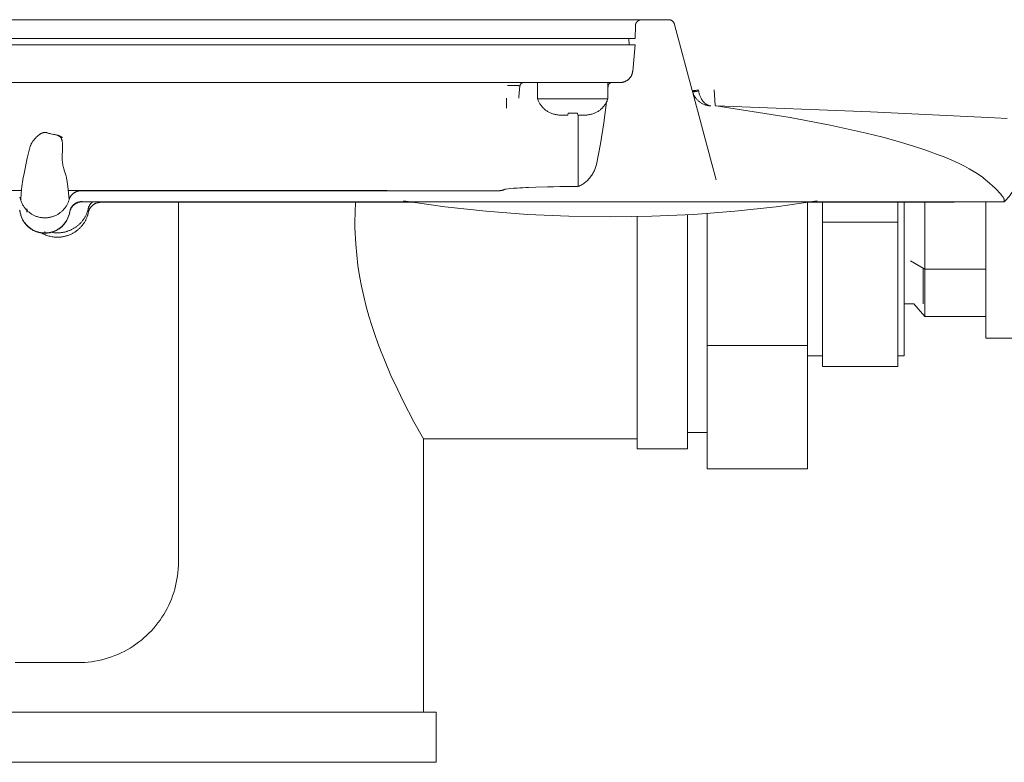
# Model space of a CAD drawing. Units: millimetres. Extents: x -1278 to 1852, y 1491 to 5405.
# Drawn here: x 170 to 248, y 4490 to 4549 of the extents above; entities that cross this region are included whole.
import ezdxf

# ---------------------------------------------------------------- set-up
doc = ezdxf.new("R2010")
doc.units = ezdxf.units.MM
doc.layers.get('0').update_dxf_attribs({"color": 254, "lineweight": 0, "true_color": 0xbebebe})
doc.layers.add('Make2D$Visible$Curves$0', color=254, linetype='Continuous', lineweight=0, true_color=0xbebebe)
doc.layers.add('Make2D$Visible$Curves$3DCOLOR40', color=40, linetype='Continuous', lineweight=0, true_color=0xffbf00)

msp = doc.modelspace()

# ---------------------------------------------------------------- linework, layer by layer
for points in [[(196.596, 4534.33), (196.558, 4533.54), (196.545, 4532.75)], [(232.563, 4522.935), (232.563, 4534.322)], [(233.745, 4532.75), (233.745, 4534.329)], [(239.745, 4532.75), (239.745, 4534.33)], [(240.245, 4522.1), (240.245, 4534.329)], [(223, 4533.341), (223, 4514.7)], [(224.563, 4522.935), (224.563, 4533.442)], [(196.545, 4532.75), (196.549, 4532.31), (196.561, 4531.873), (196.58, 4531.438), (196.608, 4531.005), (196.684, 4530.148), (196.788, 4529.301), (196.917, 4528.466), (197.071, 4527.644), (197.247, 4526.835), (197.445, 4526.042), (197.657, 4525.275), (197.884, 4524.529), (198.123, 4523.805), (198.371, 4523.104), (198.626, 4522.428), (198.886, 4521.776), (199.408, 4520.552)], [(219, 4533.186), (219, 4514.7)], [(233.745, 4521.25), (233.745, 4532.75)], [(239.745, 4532.75), (233.745, 4532.75)], [(239.745, 4521.25), (239.745, 4532.75)], [(224.563, 4513.12), (224.563, 4522.935)], [(232.563, 4522.935), (224.563, 4522.935)], [(232.563, 4513.12), (232.563, 4522.935)], [(233.745, 4522.1), (232.564, 4522.1)], [(240.245, 4522.1), (239.745, 4522.1)], [(239.745, 4521.25), (233.745, 4521.25)], [(199.408, 4520.552), (199.92, 4519.441), (200.406, 4518.448), (201.243, 4516.853), (202, 4515.5), (202, 4515.5)], [(202, 4515.5), (202, 4493.744)], [(219, 4515.5), (202, 4515.5)], [(224.563, 4516), (223, 4516)], [(223, 4514.7), (219, 4514.7)], [(232.563, 4513.12), (224.563, 4513.12)], [(203, 4493.75), (141, 4493.75)], [(202, 4493.744), (142, 4493.744)], [(203, 4493.75), (203, 4489.75)], [(203, 4489.75), (141, 4489.75)]]:
    msp.add_lwpolyline(points)
at = {"layer": 'Make2D$Visible$Curves$0'}
for points in [[(221.491, 4548.865), (122.259, 4548.865)], [(218.862, 4548.378), (218.836, 4547.365)], [(219.06, 4548.764), (219.046, 4548.753), (219.033, 4548.742), (219.02, 4548.731), (219.008, 4548.719), (218.996, 4548.706), (218.985, 4548.693), (218.974, 4548.68), (218.963, 4548.667), (218.953, 4548.653), (218.943, 4548.638), (218.934, 4548.624), (218.925, 4548.609), (218.917, 4548.594), (218.91, 4548.578), (218.903, 4548.562), (218.896, 4548.547), (218.89, 4548.53), (218.885, 4548.514), (218.88, 4548.497), (218.876, 4548.481), (218.872, 4548.464), (218.869, 4548.447), (218.866, 4548.43), (218.864, 4548.413), (218.863, 4548.396), (218.862, 4548.378)], [(219.06, 4548.764), (219.074, 4548.774), (219.088, 4548.783), (219.102, 4548.792), (219.117, 4548.801), (219.132, 4548.809), (219.147, 4548.817), (219.163, 4548.824), (219.179, 4548.83), (219.195, 4548.836), (219.211, 4548.842), (219.227, 4548.847), (219.244, 4548.851), (219.26, 4548.855), (219.277, 4548.858), (219.294, 4548.861), (219.311, 4548.863), (219.328, 4548.864), (219.345, 4548.865), (219.362, 4548.865)], [(221.974, 4548.495), (221.97, 4548.511), (221.964, 4548.528), (221.958, 4548.544), (221.952, 4548.56), (221.945, 4548.576), (221.937, 4548.591), (221.929, 4548.606), (221.921, 4548.621), (221.912, 4548.636), (221.902, 4548.65), (221.892, 4548.664), (221.881, 4548.678), (221.87, 4548.691), (221.859, 4548.704), (221.847, 4548.716), (221.835, 4548.728), (221.822, 4548.74), (221.809, 4548.751), (221.795, 4548.762), (221.782, 4548.772), (221.767, 4548.782), (221.753, 4548.791), (221.738, 4548.8), (221.723, 4548.808), (221.708, 4548.816), (221.692, 4548.823), (221.676, 4548.83), (221.66, 4548.836), (221.644, 4548.841), (221.627, 4548.846), (221.611, 4548.851), (221.594, 4548.855), (221.577, 4548.858), (221.56, 4548.861), (221.543, 4548.863), (221.526, 4548.864), (221.509, 4548.865), (221.491, 4548.865)], [(221.938, 4548.59), (221.931, 4548.603)], [(223.386, 4543.226), (221.974, 4548.495)], [(213.837, 4547.365), (129.913, 4547.365)], [(218.836, 4547.365), (213.837, 4547.365)], [(218.349, 4547.365), (218.358, 4546.865)], [(129.875, 4546.865), (213.875, 4546.865)], [(218.831, 4546.865), (213.875, 4546.865)], [(218.831, 4546.865), (218.649, 4544.778)], [(218.488, 4544.316), (218.468, 4544.287), (218.448, 4544.259), (218.426, 4544.232), (218.404, 4544.206), (218.381, 4544.18), (218.356, 4544.155), (218.331, 4544.131), (218.306, 4544.108), (218.279, 4544.086), (218.251, 4544.065), (218.223, 4544.044), (218.195, 4544.025), (218.165, 4544.007), (218.135, 4543.99), (218.104, 4543.973), (218.073, 4543.958), (218.041, 4543.944), (218.009, 4543.931), (217.977, 4543.919), (217.944, 4543.909), (217.91, 4543.899), (217.877, 4543.891), (217.843, 4543.884), (217.809, 4543.878), (217.774, 4543.873), (217.74, 4543.869), (217.705, 4543.867)], [(218.487, 4544.316), (218.506, 4544.345), (218.523, 4544.375), (218.54, 4544.405), (218.555, 4544.436), (218.569, 4544.467), (218.583, 4544.499), (218.595, 4544.531), (218.606, 4544.564), (218.615, 4544.597), (218.624, 4544.63), (218.632, 4544.663), (218.638, 4544.697), (218.643, 4544.731), (218.647, 4544.765)], [(218.647, 4544.765), (218.649, 4544.778)], [(213.69, 4543.865), (130.06, 4543.865)], [(209.328, 4543.621), (209.009, 4543.623), (208.69, 4543.618)], [(209.452, 4543.618), (209.328, 4543.621)], [(209.676, 4543.592), (209.676, 4543.592), (209.676, 4543.592), (209.676, 4543.592), (209.676, 4543.592), (209.676, 4543.592), (209.676, 4543.592), (209.676, 4543.592), (209.676, 4543.593), (209.676, 4543.593), (209.676, 4543.593), (209.676, 4543.593), (209.676, 4543.593), (209.676, 4543.593), (209.676, 4543.593), (209.675, 4543.594), (209.675, 4543.594), (209.675, 4543.594), (209.675, 4543.594), (209.675, 4543.594), (209.675, 4543.594), (209.675, 4543.594), (209.675, 4543.595), (209.674, 4543.595), (209.674, 4543.595), (209.674, 4543.595), (209.674, 4543.595), (209.674, 4543.595), (209.674, 4543.595), (209.673, 4543.596), (209.673, 4543.596), (209.672, 4543.596), (209.672, 4543.596), (209.671, 4543.597), (209.671, 4543.597), (209.67, 4543.597), (209.67, 4543.597), (209.668, 4543.598), (209.667, 4543.599), (209.665, 4543.599), (209.664, 4543.6), (209.662, 4543.6), (209.658, 4543.601), (209.654, 4543.602), (209.649, 4543.603), (209.644, 4543.604), (209.633, 4543.606), (209.619, 4543.608), (209.587, 4543.611), (209.549, 4543.614), (209.452, 4543.618)], [(209.676, 4543.592), (209.6, 4542.72)], [(209.676, 4543.593), (209.677, 4543.602), (209.678, 4543.611), (209.68, 4543.62), (209.682, 4543.629), (209.684, 4543.637)], [(209.684, 4543.637), (209.699, 4543.684)], [(209.699, 4543.684), (209.704, 4543.693), (209.708, 4543.703), (209.713, 4543.712), (209.718, 4543.721), (209.724, 4543.73), (209.73, 4543.738), (209.736, 4543.747), (209.742, 4543.755), (209.749, 4543.763)], [(209.749, 4543.763), (209.756, 4543.77), (209.763, 4543.778), (209.77, 4543.785), (209.778, 4543.792), (209.786, 4543.798), (209.794, 4543.804), (209.802, 4543.811), (209.81, 4543.816), (209.819, 4543.822), (209.828, 4543.827), (209.837, 4543.832), (209.846, 4543.836), (209.855, 4543.841), (209.865, 4543.844), (209.875, 4543.848), (209.884, 4543.851), (209.894, 4543.854), (209.904, 4543.857), (209.914, 4543.859), (209.924, 4543.861), (209.934, 4543.863), (209.944, 4543.864), (209.954, 4543.865), (209.965, 4543.865), (209.975, 4543.865)], [(211.075, 4542.565), (211.075, 4543.865)], [(217.652, 4543.865), (213.69, 4543.865)], [(216.675, 4543.865), (216.675, 4542.565)], [(216.675, 4543.576), (216.676, 4543.576), (216.677, 4543.576), (216.677, 4543.576), (216.678, 4543.577), (216.679, 4543.577), (216.68, 4543.577), (216.681, 4543.577), (216.681, 4543.578), (216.682, 4543.578), (216.683, 4543.578), (216.684, 4543.579), (216.684, 4543.579), (216.685, 4543.579), (216.686, 4543.58), (216.686, 4543.58), (216.687, 4543.581), (216.688, 4543.581), (216.688, 4543.582), (216.689, 4543.582), (216.689, 4543.583), (216.69, 4543.584), (216.691, 4543.584), (216.691, 4543.585), (216.692, 4543.585), (216.692, 4543.586), (216.693, 4543.587), (216.693, 4543.588), (216.693, 4543.588), (216.694, 4543.589), (216.694, 4543.59), (216.695, 4543.59)], [(216.695, 4543.59), (216.675, 4543.369)], [(216.989, 4543.865), (216.979, 4543.865), (216.969, 4543.864), (216.959, 4543.863), (216.949, 4543.862), (216.938, 4543.86), (216.928, 4543.858), (216.918, 4543.856), (216.908, 4543.853), (216.899, 4543.85), (216.889, 4543.847), (216.879, 4543.843), (216.87, 4543.839), (216.861, 4543.834), (216.852, 4543.83), (216.843, 4543.825), (216.834, 4543.819), (216.825, 4543.814), (216.817, 4543.808), (216.809, 4543.802), (216.801, 4543.795), (216.793, 4543.788), (216.785, 4543.781), (216.778, 4543.774), (216.771, 4543.767), (216.764, 4543.759), (216.758, 4543.751), (216.752, 4543.743), (216.746, 4543.734), (216.74, 4543.726), (216.735, 4543.717), (216.73, 4543.708), (216.725, 4543.699), (216.72, 4543.69), (216.716, 4543.68), (216.713, 4543.671), (216.709, 4543.661), (216.706, 4543.651), (216.703, 4543.641), (216.701, 4543.631), (216.699, 4543.621), (216.697, 4543.611), (216.696, 4543.601), (216.695, 4543.591)], [(217.652, 4543.865), (217.705, 4543.867)], [(209.6, 4542.72), (209.591, 4542.624)], [(223.386, 4543.226), (223.386, 4543.226), (223.386, 4543.226), (223.386, 4543.226), (223.386, 4543.226), (223.386, 4543.226), (223.386, 4543.225), (223.386, 4543.225), (223.386, 4543.225), (223.386, 4543.225), (223.387, 4543.225), (223.387, 4543.225), (223.387, 4543.225), (223.387, 4543.224), (223.387, 4543.224), (223.387, 4543.224), (223.387, 4543.224), (223.387, 4543.224), (223.387, 4543.223), (223.388, 4543.223), (223.388, 4543.223), (223.388, 4543.222), (223.388, 4543.222), (223.389, 4543.222), (223.389, 4543.222), (223.389, 4543.221), (223.39, 4543.221), (223.39, 4543.221), (223.39, 4543.221), (223.391, 4543.22), (223.391, 4543.22), (223.391, 4543.22), (223.392, 4543.219), (223.392, 4543.219), (223.393, 4543.219), (223.393, 4543.219), (223.393, 4543.219), (223.394, 4543.218), (223.395, 4543.218), (223.396, 4543.217), (223.397, 4543.217), (223.399, 4543.216), (223.4, 4543.216), (223.401, 4543.215), (223.402, 4543.215), (223.404, 4543.215), (223.405, 4543.214), (223.408, 4543.214), (223.412, 4543.213), (223.415, 4543.213), (223.419, 4543.212), (223.423, 4543.212), (223.427, 4543.212), (223.432, 4543.211), (223.436, 4543.211), (223.447, 4543.211), (223.458, 4543.211), (223.469, 4543.212), (223.481, 4543.212), (223.507, 4543.215), (223.536, 4543.218), (223.568, 4543.222), (223.602, 4543.228), (223.637, 4543.234), (223.714, 4543.249), (223.792, 4543.267), (223.869, 4543.286)], [(223.402, 4543.165), (223.386, 4543.224)], [(223.402, 4543.165), (223.403, 4543.165), (223.403, 4543.164), (223.403, 4543.164), (223.403, 4543.163), (223.403, 4543.163), (223.403, 4543.162), (223.404, 4543.162), (223.404, 4543.161), (223.404, 4543.161), (223.404, 4543.16), (223.405, 4543.16), (223.405, 4543.16), (223.405, 4543.159), (223.405, 4543.159), (223.406, 4543.158), (223.406, 4543.158), (223.406, 4543.157), (223.407, 4543.157), (223.407, 4543.157), (223.407, 4543.156), (223.408, 4543.156), (223.408, 4543.155), (223.409, 4543.155), (223.409, 4543.155), (223.409, 4543.154), (223.41, 4543.154), (223.41, 4543.153), (223.411, 4543.153), (223.412, 4543.152), (223.413, 4543.152), (223.414, 4543.151), (223.415, 4543.15), (223.416, 4543.149), (223.418, 4543.149), (223.419, 4543.148), (223.42, 4543.147), (223.422, 4543.147), (223.423, 4543.146), (223.425, 4543.145), (223.426, 4543.145), (223.428, 4543.144), (223.43, 4543.144), (223.433, 4543.143), (223.437, 4543.142), (223.441, 4543.141), (223.445, 4543.14), (223.45, 4543.139), (223.455, 4543.138), (223.46, 4543.137), (223.465, 4543.137), (223.476, 4543.136), (223.487, 4543.135), (223.499, 4543.135), (223.512, 4543.135), (223.526, 4543.135), (223.54, 4543.135), (223.555, 4543.136), (223.586, 4543.139), (223.62, 4543.142), (223.656, 4543.147), (223.693, 4543.153), (223.732, 4543.16), (223.77, 4543.167), (223.81, 4543.176), (223.885, 4543.194)], [(223.403, 4543.161), (224.95, 4537.389)], [(224.102, 4542.232), (224.056, 4542.261), (224.012, 4542.292), (223.968, 4542.324), (223.926, 4542.357), (223.885, 4542.392), (223.844, 4542.429), (223.806, 4542.467), (223.768, 4542.506), (223.732, 4542.546), (223.698, 4542.587), (223.664, 4542.63), (223.633, 4542.674), (223.602, 4542.719), (223.574, 4542.765), (223.546, 4542.811), (223.521, 4542.859), (223.497, 4542.908), (223.475, 4542.957), (223.454, 4543.007), (223.436, 4543.058), (223.419, 4543.109), (223.403, 4543.161)], [(223.869, 4543.286), (223.885, 4543.194)], [(223.885, 4543.194), (223.897, 4543.133), (223.91, 4543.072), (223.926, 4543.011), (223.943, 4542.951), (223.962, 4542.892), (223.983, 4542.833), (224.006, 4542.775), (224.031, 4542.718), (224.058, 4542.661), (224.086, 4542.606), (224.116, 4542.551)], [(225.202, 4542.046), (225.122, 4543.286)], [(208.604, 4542.629), (208.604, 4541.81)], [(211.075, 4542.565), (211.097, 4542.504), (211.121, 4542.444), (211.147, 4542.384), (211.175, 4542.325), (211.205, 4542.268), (211.237, 4542.211), (211.271, 4542.156), (211.306, 4542.101), (211.344, 4542.048), (211.383, 4541.996), (211.424, 4541.946), (211.467, 4541.897), (211.511, 4541.85), (211.557, 4541.804), (211.605, 4541.759), (211.654, 4541.716), (211.704, 4541.675), (211.756, 4541.636), (211.809, 4541.598), (211.863, 4541.563), (211.919, 4541.529), (211.975, 4541.497), (212.033, 4541.467), (212.091, 4541.439), (212.151, 4541.413)], [(213.875, 4542.565), (211.075, 4542.565)], [(216.675, 4542.565), (213.875, 4542.565)], [(216.675, 4542.565), (216.653, 4542.504), (216.629, 4542.444), (216.603, 4542.384), (216.575, 4542.325), (216.545, 4542.268), (216.513, 4542.211), (216.479, 4542.156), (216.444, 4542.101), (216.406, 4542.048), (216.367, 4541.996), (216.326, 4541.946), (216.283, 4541.897), (216.239, 4541.85), (216.193, 4541.804), (216.145, 4541.759), (216.096, 4541.716), (216.046, 4541.675), (215.994, 4541.636), (215.941, 4541.598), (215.887, 4541.563), (215.831, 4541.529), (215.775, 4541.497), (215.717, 4541.467), (215.659, 4541.439), (215.599, 4541.413)], [(216.568, 4542.312), (216.353, 4540.645), (216.082, 4538.987), (215.754, 4537.339)], [(224.838, 4541.999), (224.787, 4542.003), (224.735, 4542.008), (224.683, 4542.016), (224.632, 4542.025), (224.581, 4542.035), (224.531, 4542.048), (224.48, 4542.062), (224.431, 4542.078), (224.382, 4542.095), (224.333, 4542.114), (224.286, 4542.134), (224.238, 4542.156), (224.192, 4542.18), (224.147, 4542.205), (224.102, 4542.232)], [(224.116, 4542.551), (224.143, 4542.508), (224.171, 4542.465), (224.2, 4542.424)], [(224.2, 4542.424), (224.224, 4542.392), (224.248, 4542.362), (224.272, 4542.333), (224.297, 4542.305), (224.322, 4542.278), (224.348, 4542.253), (224.374, 4542.229), (224.401, 4542.206), (224.427, 4542.184), (224.454, 4542.163), (224.481, 4542.144), (224.509, 4542.125), (224.537, 4542.108), (224.564, 4542.092), (224.592, 4542.078), (224.606, 4542.071), (224.62, 4542.064)], [(224.62, 4542.064), (224.644, 4542.054), (224.668, 4542.044), (224.692, 4542.035), (224.716, 4542.027), (224.741, 4542.02), (224.766, 4542.014), (224.791, 4542.009), (224.816, 4542.004), (224.841, 4542), (224.867, 4541.998)], [(224.867, 4541.998), (224.838, 4541.999)], [(225.202, 4542.046), (225.205, 4542.043), (225.208, 4542.04), (225.211, 4542.036), (225.215, 4542.033), (225.218, 4542.03), (225.221, 4542.027), (225.225, 4542.024), (225.229, 4542.022), (225.232, 4542.019), (225.236, 4542.017), (225.24, 4542.015), (225.244, 4542.012), (225.248, 4542.01), (225.252, 4542.009), (225.256, 4542.007), (225.26, 4542.005), (225.264, 4542.004), (225.269, 4542.002), (225.273, 4542.001), (225.277, 4542), (225.282, 4541.999), (225.286, 4541.999), (225.291, 4541.998), (225.295, 4541.998)], [(225.3, 4542.009), (225.296, 4542.009), (225.291, 4542.009), (225.286, 4542.009), (225.282, 4542.01), (225.277, 4542.01), (225.273, 4542.011), (225.268, 4542.012), (225.264, 4542.013), (225.259, 4542.014), (225.255, 4542.015), (225.25, 4542.017), (225.246, 4542.018), (225.242, 4542.02), (225.238, 4542.022), (225.233, 4542.024), (225.229, 4542.026), (225.225, 4542.029), (225.221, 4542.031), (225.218, 4542.034), (225.214, 4542.036), (225.21, 4542.039), (225.207, 4542.042), (225.203, 4542.045)], [(246.531, 4536.293), (246.318, 4536.445), (246.058, 4536.617), (245.744, 4536.811), (245.41, 4537.003), (245.054, 4537.193), (244.678, 4537.381), (244.282, 4537.567), (243.863, 4537.752), (243.424, 4537.935), (242.964, 4538.116), (241.982, 4538.473), (240.918, 4538.823), (239.772, 4539.165), (238.543, 4539.501), (237.233, 4539.829), (234.371, 4540.463), (231.188, 4541.069), (225.296, 4541.998)], [(225.3, 4542.009), (237.561, 4541.538)], [(212.154, 4541.429), (212.151, 4541.413)], [(212.972, 4541.265), (212.902, 4541.266), (212.832, 4541.269), (212.762, 4541.275), (212.693, 4541.283), (212.624, 4541.293), (212.555, 4541.306), (212.486, 4541.32), (212.418, 4541.338), (212.351, 4541.357), (212.285, 4541.379), (212.219, 4541.403), (212.154, 4541.429)], [(213.475, 4541.265), (212.972, 4541.265)], [(213.504, 4541.429), (213.475, 4541.265)], [(213.875, 4541.413), (213.751, 4541.415), (213.627, 4541.42), (213.504, 4541.429)], [(214.246, 4541.429), (214.123, 4541.42), (213.999, 4541.415), (213.875, 4541.413)], [(214.275, 4541.265), (214.246, 4541.429)], [(214.778, 4541.265), (214.275, 4541.265)], [(214.319, 4535.586), (214.319, 4541.265)], [(215.596, 4541.429), (215.531, 4541.403), (215.465, 4541.379), (215.399, 4541.357), (215.332, 4541.338), (215.264, 4541.32), (215.195, 4541.306), (215.126, 4541.293), (215.057, 4541.283), (214.988, 4541.275), (214.918, 4541.269), (214.848, 4541.266), (214.778, 4541.265)], [(215.599, 4541.413), (215.596, 4541.429)], [(237.561, 4541.538), (247.473, 4541.06), (248.432, 4540.987)], [(171.426, 4539.706), (171.342, 4539.637), (171.265, 4539.57), (171.193, 4539.505), (171.16, 4539.472), (171.128, 4539.44), (171.097, 4539.408), (171.067, 4539.376), (171.039, 4539.345), (171.012, 4539.313), (170.986, 4539.281), (170.962, 4539.249), (170.938, 4539.218), (170.916, 4539.185)], [(171.499, 4539.762), (171.474, 4539.744), (171.45, 4539.725), (171.426, 4539.706)], [(171.592, 4539.817), (171.573, 4539.807), (171.554, 4539.796), (171.535, 4539.785), (171.517, 4539.774), (171.499, 4539.762)], [(171.731, 4539.87), (171.711, 4539.865), (171.69, 4539.858), (171.67, 4539.851), (171.65, 4539.844), (171.63, 4539.835), (171.611, 4539.826), (171.592, 4539.817)], [(171.8, 4539.884), (171.761, 4539.878), (171.731, 4539.87)], [(171.852, 4539.888), (171.839, 4539.888), (171.826, 4539.887), (171.813, 4539.886), (171.8, 4539.884)], [(171.875, 4539.888), (171.852, 4539.888)], [(171.959, 4539.882), (171.931, 4539.885), (171.903, 4539.887), (171.875, 4539.888)], [(172.027, 4539.868), (172.018, 4539.871), (172.01, 4539.874), (172.002, 4539.876), (171.993, 4539.878), (171.985, 4539.879), (171.976, 4539.881), (171.967, 4539.882), (171.959, 4539.882)], [(172.074, 4539.853), (172.027, 4539.868)], [(172.262, 4539.802), (172.199, 4539.818), (172.136, 4539.835), (172.074, 4539.853)], [(172.815, 4539.678), (172.763, 4539.691), (172.707, 4539.705), (172.579, 4539.732), (172.432, 4539.763), (172.262, 4539.802)], [(172.654, 4539.715), (172.517, 4539.752)], [(172.52, 4539.751), (172.728, 4539.706)], [(172.892, 4539.641), (172.813, 4539.668), (172.734, 4539.692), (172.654, 4539.715)], [(172.728, 4539.706), (172.783, 4539.693), (172.842, 4539.677), (172.894, 4539.662), (172.941, 4539.647), (172.964, 4539.639), (172.984, 4539.631), (173.012, 4539.62), (173.042, 4539.607), (173.064, 4539.597), (173.091, 4539.584), (173.122, 4539.569), (173.155, 4539.55)], [(173.131, 4539.488), (173.125, 4539.496), (173.119, 4539.504), (173.113, 4539.511), (173.107, 4539.518), (173.1, 4539.526), (173.093, 4539.533), (173.086, 4539.54), (173.079, 4539.546), (173.071, 4539.553), (173.063, 4539.56), (173.055, 4539.566), (173.047, 4539.572), (173.038, 4539.579), (173.03, 4539.585), (173.02, 4539.591), (173.011, 4539.597), (173.001, 4539.603), (172.991, 4539.608), (172.981, 4539.614), (172.97, 4539.619), (172.959, 4539.625), (172.948, 4539.63), (172.936, 4539.635), (172.924, 4539.64), (172.899, 4539.65), (172.873, 4539.66), (172.844, 4539.669), (172.815, 4539.678)], [(173.256, 4539.493), (173.185, 4539.527), (173.113, 4539.558), (173.04, 4539.588), (172.966, 4539.616), (172.892, 4539.641)], [(173.155, 4539.55), (173.263, 4539.489)], [(170.916, 4539.185), (170.888, 4539.143), (170.861, 4539.1), (170.836, 4539.057), (170.813, 4539.014), (170.791, 4538.97), (170.77, 4538.926), (170.751, 4538.882), (170.732, 4538.837), (170.715, 4538.792), (170.698, 4538.747), (170.683, 4538.702), (170.668, 4538.656), (170.641, 4538.564), (170.616, 4538.471)], [(173.258, 4539.147), (173.254, 4539.171), (173.25, 4539.195), (173.245, 4539.218), (173.24, 4539.241), (173.234, 4539.264), (173.228, 4539.287), (173.221, 4539.309), (173.213, 4539.331), (173.205, 4539.352), (173.197, 4539.373), (173.188, 4539.393), (173.183, 4539.403), (173.178, 4539.413), (173.173, 4539.423), (173.167, 4539.433), (173.162, 4539.442), (173.156, 4539.452), (173.15, 4539.461), (173.144, 4539.47), (173.138, 4539.479), (173.131, 4539.488)], [(173.248, 4537.924), (173.251, 4538.033), (173.256, 4538.144), (173.269, 4538.371), (173.281, 4538.599), (173.284, 4538.71), (173.284, 4538.82)], [(173.263, 4539.489), (173.256, 4539.493)], [(173.284, 4538.82), (173.283, 4538.885), (173.28, 4538.951), (173.275, 4539.017), (173.267, 4539.082), (173.258, 4539.147)], [(170.616, 4538.471), (170.542, 4538.153), (170.475, 4537.832)], [(170.475, 4537.832), (170.186, 4536.491)], [(173.253, 4537.695), (173.249, 4537.771), (173.248, 4537.848), (173.248, 4537.924)], [(173.438, 4536.81), (173.378, 4537.005), (173.349, 4537.108), (173.323, 4537.215), (173.311, 4537.27), (173.299, 4537.327), (173.289, 4537.385), (173.279, 4537.444), (173.271, 4537.504), (173.263, 4537.566), (173.258, 4537.63), (173.253, 4537.695)], [(215.754, 4537.339), (215.735, 4537.257), (215.713, 4537.176), (215.688, 4537.096), (215.661, 4537.016), (215.631, 4536.938), (215.598, 4536.86), (215.563, 4536.784), (215.525, 4536.709), (215.485, 4536.635), (215.442, 4536.563), (215.397, 4536.492), (215.349, 4536.423), (215.299, 4536.355), (215.247, 4536.289), (215.193, 4536.225), (215.136, 4536.163), (215.078, 4536.102), (215.017, 4536.044), (214.955, 4535.988), (214.891, 4535.934), (214.825, 4535.882), (214.757, 4535.832), (214.687, 4535.785), (214.616, 4535.74), (214.544, 4535.697), (214.47, 4535.657), (214.395, 4535.619), (214.318, 4535.584)], [(225.294, 4536.104), (224.95, 4537.389)], [(170.186, 4536.491), (170.151, 4536.3), (170.12, 4536.108)], [(173.623, 4536.151), (173.606, 4536.234), (173.587, 4536.316), (173.565, 4536.398), (173.542, 4536.479), (173.438, 4536.81)], [(170.12, 4536.108), (170.05, 4535.587), (169.993, 4535.063), (169.95, 4534.539)], [(173.709, 4535.575), (173.686, 4535.768), (173.657, 4535.96), (173.623, 4536.151)], [(246.543, 4536.282), (246.531, 4536.293)], [(248.217, 4534.494), (248.215, 4534.518), (248.215, 4534.523), (248.214, 4534.529), (248.213, 4534.535), (248.212, 4534.542), (248.21, 4534.549), (248.208, 4534.555), (248.206, 4534.562), (248.204, 4534.569), (248.202, 4534.576), (248.196, 4534.59), (248.191, 4534.604), (248.184, 4534.618), (248.178, 4534.633), (248.17, 4534.647), (248.163, 4534.662), (248.154, 4534.678), (248.145, 4534.693), (248.127, 4534.724), (248.106, 4534.755), (248.083, 4534.788), (248.058, 4534.822), (248.031, 4534.858), (248.002, 4534.895), (247.937, 4534.973), (247.864, 4535.056), (247.783, 4535.145), (247.693, 4535.238), (247.487, 4535.442), (247.277, 4535.639), (247.045, 4535.849), (246.543, 4536.282)], [(249.217, 4535.911), (249.165, 4535.778), (249.109, 4535.647), (249.049, 4535.517), (248.984, 4535.39), (248.915, 4535.265), (248.842, 4535.143), (248.764, 4535.023), (248.683, 4534.906), (248.597, 4534.791), (248.508, 4534.68), (248.415, 4534.572), (248.318, 4534.467), (248.217, 4534.365)], [(170.014, 4535.278), (135.501, 4535.278)], [(173.8, 4534.539), (173.709, 4535.575)], [(199.119, 4535.278), (173.739, 4535.278)], [(173.998, 4534.903), (173.98, 4534.881), (173.962, 4534.859), (173.945, 4534.836), (173.929, 4534.813), (173.913, 4534.789), (173.898, 4534.765)], [(174.01, 4534.917), (173.998, 4534.903)], [(174.136, 4535.035), (174.114, 4535.017), (174.092, 4534.998), (174.071, 4534.979), (174.05, 4534.959), (174.03, 4534.938), (174.01, 4534.917)], [(174.17, 4535.06), (174.153, 4535.048), (174.136, 4535.035)], [(174.337, 4535.158), (174.312, 4535.146), (174.287, 4535.134), (174.263, 4535.12), (174.239, 4535.106), (174.216, 4535.092), (174.193, 4535.076), (174.17, 4535.06)], [(174.352, 4535.165), (174.337, 4535.158)], [(174.504, 4535.219), (174.478, 4535.211), (174.452, 4535.204), (174.427, 4535.195), (174.402, 4535.186), (174.377, 4535.176), (174.352, 4535.165)], [(174.543, 4535.228), (174.504, 4535.219)], [(174.764, 4535.252), (174.732, 4535.252), (174.7, 4535.25), (174.669, 4535.248), (174.637, 4535.245), (174.605, 4535.24), (174.574, 4535.235), (174.543, 4535.228)], [(208.03, 4535.252), (174.764, 4535.252)], [(208.03, 4535.254), (208.064, 4535.254), (208.098, 4535.256), (208.132, 4535.259), (208.166, 4535.263), (208.199, 4535.268), (208.232, 4535.274), (208.266, 4535.282), (208.298, 4535.29), (208.331, 4535.3), (208.363, 4535.311), (208.395, 4535.322), (208.426, 4535.335), (208.457, 4535.349), (208.487, 4535.364)], [(208.03, 4535.252), (208.03, 4535.254)], [(208.546, 4535.374), (208.481, 4535.363), (208.416, 4535.35)], [(208.564, 4535.377), (208.546, 4535.374)], [(208.91, 4535.419), (208.737, 4535.401), (208.564, 4535.377)], [(210.343, 4535.514), (210.137, 4535.504), (209.912, 4535.493), (209.678, 4535.479), (209.45, 4535.464), (209.158, 4535.442), (208.91, 4535.419)], [(210.946, 4535.538), (210.343, 4535.514)], [(211.868, 4535.563), (210.946, 4535.538)], [(212.855, 4535.579), (212.353, 4535.572), (211.967, 4535.565), (211.868, 4535.563)], [(213.875, 4535.584), (212.855, 4535.579)], [(214.318, 4535.584), (213.875, 4535.584)], [(169.951, 4534.535), (169.942, 4534.564), (169.932, 4534.593), (169.921, 4534.622), (169.91, 4534.651), (169.897, 4534.679), (169.883, 4534.707), (169.869, 4534.734)], [(170.068, 4534.225), (170.041, 4534.286), (170.015, 4534.347), (169.992, 4534.409), (169.97, 4534.471), (169.951, 4534.535)], [(170.235, 4533.941), (170.198, 4533.995), (170.163, 4534.051), (170.13, 4534.108), (170.098, 4534.166), (170.068, 4534.225)], [(173.675, 4534.211), (173.649, 4534.16), (173.621, 4534.109), (173.592, 4534.059), (173.562, 4534.01), (173.53, 4533.962), (173.496, 4533.915)], [(173.799, 4534.535), (173.782, 4534.479), (173.764, 4534.424), (173.744, 4534.37), (173.722, 4534.316), (173.699, 4534.263), (173.675, 4534.211)], [(173.879, 4534.731), (173.865, 4534.705), (173.852, 4534.677), (173.84, 4534.649), (173.828, 4534.621), (173.817, 4534.593), (173.808, 4534.564), (173.799, 4534.535)], [(173.847, 4533.558), (173.853, 4533.592), (173.861, 4533.625), (173.869, 4533.658), (173.879, 4533.691), (173.89, 4533.724), (173.902, 4533.756), (173.915, 4533.787), (173.929, 4533.819), (173.944, 4533.849), (173.96, 4533.879), (173.977, 4533.909), (173.996, 4533.938), (174.015, 4533.966), (174.035, 4533.994), (174.056, 4534.021), (174.078, 4534.047), (174.101, 4534.073), (174.125, 4534.097), (174.149, 4534.121), (174.175, 4534.144), (174.201, 4534.166), (174.228, 4534.187), (174.255, 4534.208), (174.283, 4534.227), (174.312, 4534.245), (174.342, 4534.263), (174.372, 4534.279), (174.403, 4534.294), (174.434, 4534.308), (174.465, 4534.321), (174.497, 4534.334), (174.53, 4534.344), (174.563, 4534.354), (174.596, 4534.363), (174.629, 4534.37), (174.663, 4534.377), (174.697, 4534.382), (174.731, 4534.386), (174.765, 4534.389), (174.799, 4534.391), (174.833, 4534.392)], [(174.833, 4534.365), (174.799, 4534.365), (174.765, 4534.363), (174.731, 4534.36), (174.697, 4534.356), (174.663, 4534.351), (174.629, 4534.344), (174.596, 4534.337), (174.563, 4534.328), (174.53, 4534.318), (174.497, 4534.308), (174.465, 4534.295), (174.434, 4534.282), (174.403, 4534.268), (174.372, 4534.253), (174.342, 4534.237), (174.312, 4534.219), (174.284, 4534.201), (174.255, 4534.182), (174.228, 4534.162), (174.201, 4534.14), (174.175, 4534.118), (174.149, 4534.095), (174.125, 4534.072), (174.101, 4534.047), (174.078, 4534.021), (174.056, 4533.995), (174.035, 4533.968), (174.015, 4533.941), (173.996, 4533.912), (173.977, 4533.883), (173.96, 4533.854), (173.944, 4533.824), (173.929, 4533.793), (173.915, 4533.762), (173.902, 4533.73), (173.89, 4533.698), (173.879, 4533.666), (173.869, 4533.633), (173.861, 4533.6), (173.853, 4533.566), (173.847, 4533.533)], [(173.898, 4534.765), (173.879, 4534.731)], [(174.833, 4534.365), (174.833, 4534.392)], [(193.976, 4534.366), (174.833, 4534.365)], [(175.317, 4533.808), (175.326, 4533.841), (175.335, 4533.873), (175.345, 4533.905), (175.357, 4533.936), (175.369, 4533.968), (175.383, 4533.998), (175.398, 4534.029), (175.413, 4534.058), (175.43, 4534.088), (175.447, 4534.116), (175.466, 4534.144), (175.485, 4534.172), (175.505, 4534.199), (175.526, 4534.225), (175.548, 4534.25), (175.571, 4534.275), (175.595, 4534.299), (175.619, 4534.322), (175.644, 4534.344), (175.67, 4534.365)], [(175.623, 4534.045), (175.601, 4534.024), (175.58, 4534.001), (175.56, 4533.979), (175.54, 4533.955), (175.521, 4533.932)], [(175.686, 4534.101), (175.664, 4534.083), (175.643, 4534.064), (175.623, 4534.045)], [(175.743, 4534.144), (175.686, 4534.101)], [(175.875, 4534.223), (175.848, 4534.209), (175.821, 4534.194), (175.794, 4534.178), (175.768, 4534.161), (175.743, 4534.144)], [(175.983, 4534.269), (175.956, 4534.259), (175.929, 4534.247), (175.902, 4534.236), (175.875, 4534.223)], [(176.022, 4534.282), (175.983, 4534.269)], [(176.171, 4534.317), (176.141, 4534.312), (176.111, 4534.306), (176.081, 4534.299), (176.052, 4534.291), (176.022, 4534.282)], [(176.318, 4534.329), (176.288, 4534.329), (176.259, 4534.327), (176.23, 4534.325), (176.2, 4534.321), (176.171, 4534.317)], [(201.134, 4534.329), (176.318, 4534.329)], [(193.976, 4534.366), (239.776, 4534.365)], [(216.875, 4533.165), (213.572, 4533.216), (210.272, 4533.369), (206.978, 4533.624), (203.694, 4533.98), (200.422, 4534.438)], [(233.328, 4534.438), (230.057, 4533.98), (226.772, 4533.624), (223.478, 4533.369), (220.178, 4533.216), (216.875, 4533.165)], [(243.993, 4534.329), (232.616, 4534.329)], [(248.217, 4534.365), (239.776, 4534.365)], [(243.993, 4534.329), (244.054, 4534.33), (244.115, 4534.333), (244.176, 4534.338), (244.237, 4534.345), (244.297, 4534.354), (244.358, 4534.365)], [(248.217, 4534.365), (248.217, 4534.494)], [(169.903, 4533.532), (169.897, 4533.566), (169.889, 4533.599), (169.881, 4533.632), (169.871, 4533.665), (169.86, 4533.698)], [(169.903, 4533.558), (169.916, 4533.491), (169.93, 4533.424), (169.948, 4533.358), (169.967, 4533.292), (169.989, 4533.227), (170.012, 4533.163), (170.038, 4533.1), (170.067, 4533.037), (170.097, 4532.976), (170.129, 4532.916), (170.164, 4532.856), (170.2, 4532.799), (170.238, 4532.742), (170.279, 4532.687), (170.321, 4532.633), (170.365, 4532.58), (170.411, 4532.529), (170.458, 4532.48), (170.507, 4532.432), (170.558, 4532.386), (170.61, 4532.342), (170.664, 4532.3), (170.719, 4532.259), (170.776, 4532.221), (170.834, 4532.184), (170.893, 4532.149), (170.953, 4532.117), (171.014, 4532.086), (171.076, 4532.058), (171.14, 4532.032), (171.204, 4532.008), (171.269, 4531.986), (171.334, 4531.966), (171.4, 4531.949), (171.467, 4531.934), (171.534, 4531.921), (171.602, 4531.91), (171.67, 4531.902), (171.738, 4531.896), (171.807, 4531.893), (171.875, 4531.892)], [(171.875, 4531.866), (171.807, 4531.867), (171.738, 4531.871), (171.67, 4531.877), (171.602, 4531.885), (171.534, 4531.895), (171.467, 4531.908), (171.4, 4531.923), (171.334, 4531.94), (171.269, 4531.96), (171.204, 4531.982), (171.14, 4532.006), (171.076, 4532.032), (171.014, 4532.061), (170.953, 4532.091), (170.893, 4532.124), (170.834, 4532.158), (170.776, 4532.195), (170.719, 4532.233), (170.664, 4532.274), (170.61, 4532.316), (170.558, 4532.36), (170.507, 4532.406), (170.458, 4532.454), (170.411, 4532.503), (170.365, 4532.554), (170.321, 4532.607), (170.279, 4532.661), (170.238, 4532.716), (170.2, 4532.773), (170.164, 4532.83), (170.129, 4532.89), (170.097, 4532.95), (170.067, 4533.011), (170.038, 4533.074), (170.012, 4533.137), (169.989, 4533.201), (169.967, 4533.266), (169.948, 4533.332), (169.93, 4533.398), (169.916, 4533.465), (169.903, 4533.532)], [(170.445, 4533.69), (170.4, 4533.737), (170.356, 4533.786), (170.314, 4533.836), (170.274, 4533.888), (170.235, 4533.941)], [(170.441, 4533.808), (170.428, 4533.609), (170.426, 4533.555), (170.426, 4533.547), (170.426, 4533.54), (170.426, 4533.537), (170.426, 4533.535), (170.426, 4533.534), (170.426, 4533.533), (170.426, 4533.533), (170.426, 4533.533), (170.426, 4533.532), (170.426, 4533.532)], [(170.427, 4533.532), (170.43, 4533.543), (170.433, 4533.555), (170.435, 4533.566), (170.436, 4533.578), (170.437, 4533.59)], [(170.437, 4533.59), (170.458, 4533.742)], [(170.575, 4533.569), (170.53, 4533.608), (170.487, 4533.648), (170.445, 4533.69)], [(170.719, 4533.458), (170.67, 4533.494), (170.622, 4533.531), (170.575, 4533.569)], [(171.029, 4533.279), (170.975, 4533.305), (170.922, 4533.332), (170.87, 4533.361), (170.818, 4533.392), (170.768, 4533.424), (170.719, 4533.458)], [(171.136, 4533.233), (171.082, 4533.255), (171.029, 4533.279)], [(171.875, 4531.892), (171.944, 4531.893), (172.012, 4531.896), (172.08, 4531.902), (172.148, 4531.91), (172.216, 4531.921), (172.283, 4531.934), (172.35, 4531.949), (172.416, 4531.966), (172.481, 4531.986), (172.546, 4532.008), (172.61, 4532.032), (172.674, 4532.058), (172.736, 4532.087), (172.797, 4532.117), (172.857, 4532.15), (172.916, 4532.184), (172.974, 4532.221), (173.031, 4532.26), (173.086, 4532.3), (173.14, 4532.342), (173.192, 4532.387), (173.243, 4532.433), (173.292, 4532.48), (173.339, 4532.53), (173.385, 4532.58), (173.429, 4532.633), (173.471, 4532.687), (173.511, 4532.742), (173.55, 4532.799), (173.586, 4532.857), (173.621, 4532.916), (173.653, 4532.976), (173.683, 4533.037), (173.711, 4533.1), (173.738, 4533.163), (173.761, 4533.227), (173.783, 4533.292), (173.802, 4533.358), (173.82, 4533.424), (173.834, 4533.491), (173.847, 4533.558)], [(173.847, 4533.533), (173.834, 4533.465), (173.82, 4533.399), (173.802, 4533.332), (173.783, 4533.267), (173.761, 4533.202), (173.738, 4533.138), (173.712, 4533.074), (173.683, 4533.012), (173.653, 4532.951), (173.621, 4532.89), (173.586, 4532.831), (173.55, 4532.773), (173.512, 4532.716), (173.471, 4532.661), (173.429, 4532.607), (173.385, 4532.555), (173.339, 4532.504), (173.292, 4532.455), (173.243, 4532.407), (173.192, 4532.361), (173.14, 4532.317), (173.086, 4532.274), (173.031, 4532.234), (172.974, 4532.195), (172.916, 4532.159), (172.857, 4532.124), (172.797, 4532.091), (172.736, 4532.061), (172.674, 4532.032), (172.61, 4532.006), (172.546, 4531.982), (172.482, 4531.96), (172.416, 4531.941), (172.35, 4531.923), (172.283, 4531.908), (172.216, 4531.895), (172.148, 4531.885), (172.08, 4531.877), (172.012, 4531.871), (171.944, 4531.867), (171.875, 4531.866)], [(172.678, 4533.259), (172.623, 4533.236), (172.568, 4533.215), (172.512, 4533.195), (172.455, 4533.177), (172.398, 4533.161), (172.341, 4533.146)], [(172.357, 4531.951), (172.424, 4531.938), (172.49, 4531.927), (172.556, 4531.917), (172.622, 4531.91), (172.687, 4531.904), (172.752, 4531.9), (172.816, 4531.897), (172.879, 4531.897), (172.927, 4531.897), (172.974, 4531.898), (173.022, 4531.901), (173.07, 4531.904), (173.118, 4531.908), (173.166, 4531.913), (173.215, 4531.919), (173.264, 4531.926), (173.313, 4531.934), (173.363, 4531.943), (173.412, 4531.953), (173.461, 4531.964), (173.511, 4531.976), (173.56, 4531.989), (173.61, 4532.004), (173.659, 4532.019), (173.709, 4532.036), (173.758, 4532.053), (173.807, 4532.072), (173.856, 4532.092), (173.904, 4532.112), (173.953, 4532.134), (174.001, 4532.157), (174.048, 4532.181), (174.095, 4532.207), (174.142, 4532.233), (174.189, 4532.26), (174.235, 4532.289), (174.28, 4532.318), (174.325, 4532.348), (174.369, 4532.38), (174.412, 4532.412), (174.455, 4532.446), (174.497, 4532.48), (174.539, 4532.515), (174.58, 4532.552), (174.619, 4532.589), (174.658, 4532.627), (174.697, 4532.665), (174.734, 4532.705), (174.77, 4532.745), (174.806, 4532.786), (174.84, 4532.828), (174.873, 4532.871), (174.906, 4532.914), (174.937, 4532.958), (174.968, 4533.002), (174.997, 4533.047), (175.025, 4533.092), (175.053, 4533.138), (175.079, 4533.184), (175.104, 4533.231), (175.128, 4533.278), (175.15, 4533.325), (175.172, 4533.373), (175.193, 4533.421), (175.212, 4533.469), (175.231, 4533.517), (175.248, 4533.565), (175.264, 4533.614), (175.279, 4533.662), (175.293, 4533.711), (175.306, 4533.759), (175.317, 4533.808)], [(172.998, 4533.435), (172.947, 4533.402), (172.895, 4533.37), (172.842, 4533.34), (172.788, 4533.312), (172.734, 4533.285), (172.678, 4533.259)], [(175.332, 4533.532), (175.32, 4533.478), (175.308, 4533.424), (175.294, 4533.37), (175.279, 4533.317), (175.263, 4533.265), (175.245, 4533.213), (175.227, 4533.162), (175.207, 4533.111), (175.187, 4533.062), (175.165, 4533.012), (175.143, 4532.963), (175.119, 4532.915), (175.095, 4532.868), (175.069, 4532.821), (175.042, 4532.775), (175.015, 4532.73), (174.987, 4532.685), (174.957, 4532.641), (174.927, 4532.597), (174.896, 4532.555), (174.864, 4532.513), (174.831, 4532.472), (174.797, 4532.431), (174.763, 4532.392), (174.727, 4532.353), (174.691, 4532.315), (174.654, 4532.278), (174.617, 4532.241), (174.578, 4532.205), (174.539, 4532.171), (174.499, 4532.137), (174.458, 4532.103), (174.417, 4532.071), (174.375, 4532.04), (174.333, 4532.009), (174.289, 4531.979), (174.245, 4531.951), (174.201, 4531.923), (174.156, 4531.896), (174.11, 4531.87), (174.064, 4531.845), (174.017, 4531.821), (173.97, 4531.797), (173.922, 4531.775), (173.874, 4531.754), (173.825, 4531.734), (173.775, 4531.715), (173.726, 4531.696), (173.675, 4531.679), (173.625, 4531.663), (173.574, 4531.648), (173.522, 4531.634), (173.47, 4531.621), (173.418, 4531.609), (173.366, 4531.598), (173.313, 4531.588), (173.26, 4531.58), (173.206, 4531.572), (173.152, 4531.566), (173.098, 4531.56), (173.044, 4531.556), (172.989, 4531.553), (172.934, 4531.552), (172.879, 4531.551)], [(173.273, 4533.658), (173.23, 4533.617), (173.186, 4533.578), (173.14, 4533.54), (173.094, 4533.504), (173.047, 4533.469), (172.998, 4533.435)], [(173.496, 4533.915), (173.455, 4533.861), (173.412, 4533.808), (173.367, 4533.756), (173.321, 4533.706), (173.273, 4533.658)], [(175.375, 4533.667), (175.365, 4533.641), (175.356, 4533.614), (175.347, 4533.587), (175.339, 4533.56), (175.332, 4533.533)], [(175.437, 4533.802), (175.423, 4533.776), (175.41, 4533.749), (175.398, 4533.722), (175.386, 4533.694), (175.375, 4533.667)], [(175.461, 4533.845), (175.437, 4533.802)], [(175.521, 4533.932), (175.505, 4533.91), (175.49, 4533.889), (175.475, 4533.867), (175.461, 4533.845)], [(171.364, 4533.158), (171.306, 4533.174), (171.249, 4533.192), (171.192, 4533.211), (171.136, 4533.233)], [(171.687, 4533.1), (171.622, 4533.108), (171.557, 4533.117), (171.492, 4533.129), (171.428, 4533.142), (171.364, 4533.158)], [(172.016, 4533.096), (171.95, 4533.093), (171.884, 4533.091), (171.818, 4533.092), (171.753, 4533.095), (171.687, 4533.1)], [(172.341, 4533.146), (172.277, 4533.132), (172.212, 4533.12), (172.147, 4533.11), (172.082, 4533.102), (172.016, 4533.096)], [(172.879, 4531.551), (172.794, 4531.552), (172.708, 4531.557), (172.622, 4531.564), (172.537, 4531.574), (172.452, 4531.587), (172.367, 4531.603), (172.284, 4531.622), (172.2, 4531.643), (172.118, 4531.668), (172.036, 4531.695), (171.956, 4531.725), (171.876, 4531.758), (171.798, 4531.793), (171.721, 4531.831), (171.645, 4531.872), (171.571, 4531.915)], [(171.875, 4531.866), (171.875, 4531.994)]]:
    msp.add_lwpolyline(points, dxfattribs=at)
at = {"layer": 'Make2D$Visible$Curves$0', "color": 254, "true_color": 0xd6d6d6}
for points in [[(241.897, 4528.997), (241.897, 4534.329)], [(246.75, 4523.5), (246.75, 4534.366)], [(240.75, 4529.659), (241.897, 4528.997)], [(241.75, 4526.25), (241.75, 4529.082)], [(246.75, 4528.997), (241.897, 4528.997)], [(241.897, 4525.244), (241.897, 4528.997)], [(241.027, 4526.25), (240.245, 4526.25)], [(241.027, 4526.25), (241.897, 4525.244)], [(246.75, 4525.244), (241.897, 4525.244)], [(258.25, 4523.5), (246.75, 4523.5)]]:
    msp.add_lwpolyline(points, dxfattribs=at)
at = {"layer": 'Make2D$Visible$Curves$3DCOLOR40'}
for points in [[(182.5, 4534.329), (182.5, 4505.683)], [(182.5, 4505.683), (182.495, 4505.41), (182.481, 4505.137), (182.458, 4504.865), (182.425, 4504.594), (182.384, 4504.324), (182.333, 4504.055), (182.273, 4503.789), (182.203, 4503.524), (182.125, 4503.263), (182.038, 4503.004), (181.942, 4502.748), (181.838, 4502.496), (181.725, 4502.247), (181.603, 4502.002), (181.473, 4501.762), (181.335, 4501.526), (181.189, 4501.295), (181.036, 4501.069), (180.874, 4500.849), (180.706, 4500.634), (180.53, 4500.425), (180.347, 4500.222), (180.157, 4500.026)], [(180.157, 4500.026), (179.96, 4499.836), (179.758, 4499.653), (179.549, 4499.477), (179.334, 4499.308), (179.113, 4499.147), (178.888, 4498.993), (178.657, 4498.848), (178.421, 4498.71), (178.181, 4498.58), (177.936, 4498.458), (177.687, 4498.345), (177.435, 4498.241), (177.179, 4498.145), (176.92, 4498.058), (176.658, 4497.98), (176.394, 4497.91), (176.128, 4497.85), (175.859, 4497.799), (175.589, 4497.757), (175.318, 4497.725), (175.046, 4497.702), (174.773, 4497.688), (174.5, 4497.683)], [(169.5, 4497.683), (174.5, 4497.683)]]:
    msp.add_lwpolyline(points, dxfattribs=at)

doc.saveas('drawing.dxf')
